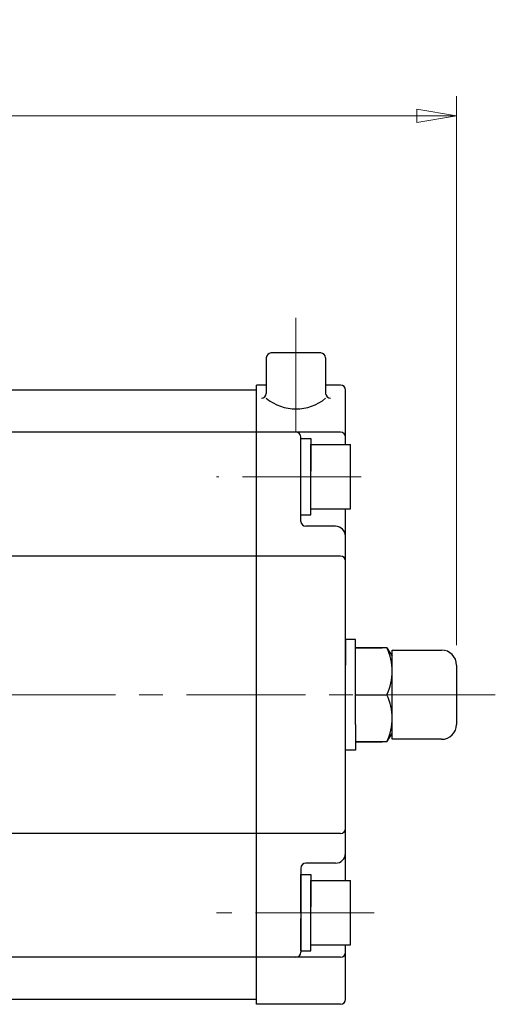
# Model space of a CAD drawing. Extents: x 1678 to 2389, y -83 to 820.
# Drawn here: x 2015 to 2111, y 621 to 820 of the extents above; entities that cross this region are included whole.
import ezdxf

# ---------------------------------------------------------------- set-up
doc = ezdxf.new("R2010")
doc.units = 0
doc.header["$LTSCALE"] = 4
doc.header["$MEASUREMENT"] = 0
doc.linetypes.add('中心線', pattern=[12, 7.5, -1.5, 1.5, -1.5])
doc.layers.get('0').update_dxf_attribs({"linetype": 'CONTINUOUS'})
doc.layers.get('Defpoints').update_dxf_attribs({"color": 252, "linetype": 'CONTINUOUS'})
doc.layers.add('scale', color=6, linetype='CONTINUOUS', lineweight=13)
doc.layers.add('中心線', color=4, linetype='中心線', lineweight=13)
doc.layers.add('シリンダ', color=85, linetype='CONTINUOUS')
doc.styles.get("Standard").update_dxf_attribs({"font": 'simplex.shx', "bigfont": 'BIGFONT.shx'})
doc.dimstyles.get("Standard").update_dxf_attribs({"dimscale": 4, "dimtxt": 3.3, "dimasz": 2, "dimexe": 1, "dimexo": 1, "dimgap": 1, "dimtad": 1, "dimdsep": 46, "dimtxsty": 'STANDARD', "dimblk": 'CLOSED', "dimcen": 0.09, "dimclrd": 256, "dimclre": 256, "dimclrt": 2, "dimadec": 0, "dimazin": 2, "dimtfac": 1, "dimtmove": 0, "dimatfit": 3, "dimldrblk": 'CLOSED', "dimfxl": 1, "dimtolj": 1, "dimtzin": 0, "dimlwd": 13, "dimlwe": 13, "dimarcsym": 0})

# ---------------------------------------------------------------- blocks, each defined once
blk = doc.blocks.new('_Closed')
at = {"color": 0, "linetype": 'ByBlock', "lineweight": -2}
for p, q in [((-1, 0.167), (0, 0)), ((-1, 0.167), (-1, -0.167)), ((0, 0), (-1, -0.167)), ((0, 0), (-1, 0))]:
    blk.add_line(p, q, dxfattribs=at)
blk = doc.blocks.new('*D44')
at = {"layer": 'Defpoints', "color": 0}
for p in [(2103.2, 800.34), (1680.75, 714.97), (2103.2, 689.47)]:
    blk.add_point(p, dxfattribs=at)
at = {"layer": 'scale', "lineweight": 13}
for p, q in [((1680.75, 718.97), (1680.75, 804.34)), ((2103.2, 693.47), (2103.2, 804.34)), ((1688.75, 800.34), (2095.2, 800.34))]:
    blk.add_line(p, q, dxfattribs=at)
at = {"layer": 'scale', "lineweight": 13, "xscale": 8, "yscale": 8, "zscale": 8, "rotation": 180}
blk.add_blockref('_Closed', (1680.75, 800.34), dxfattribs=at)
at = {"layer": 'scale', "lineweight": 13, "xscale": 8, "yscale": 8, "zscale": 8}
blk.add_blockref('_Closed', (2103.2, 800.34), dxfattribs=at)
at = {"layer": 'scale', "color": 2, "lineweight": 13, "insert": (1891.98, 810.94), "char_height": 13.2, "attachment_point": 5}
blk.add_mtext('\\A1;422（概略）', dxfattribs=at)

msp = doc.modelspace()

# ---------------------------------------------------------------- linework, layer by layer
at = {"layer": 'シリンダ'}
for p, q in [((2064.752, 751.469), (2064.752, 744.32)), ((2075.752, 752.469), (2065.752, 752.469)), ((2076.752, 751.469), (2076.752, 744.32)), ((2064.752, 745.969), (2062.752, 745.969)), ((2062.752, 620.969), (2062.752, 745.969)), ((2079.752, 745.969), (2076.752, 745.969)), ((2062.752, 744.969), (1726.752, 744.969)), ((2062.752, 621.969), (2062.752, 744.969)), ((2080.752, 733.969), (2080.752, 744.969)), ((2062.752, 736.469), (1726.752, 736.469)), ((2079.752, 736.469), (2062.752, 736.469)), ((2071.752, 718.469), (2071.752, 735.469)), ((2071.752, 727.469), (2071.752, 735.169)), ((2071.752, 735.169), (2073.752, 735.169)), ((2073.752, 735.169), (2073.752, 728.623)), ((2073.752, 733.969), (2081.752, 733.969)), ((2073.752, 720.969), (2073.752, 733.969)), ((2081.752, 720.969), (2081.752, 733.969)), ((2071.752, 719.769), (2071.752, 726.314)), ((2073.752, 719.769), (2073.752, 727.469)), ((2071.752, 719.769), (2073.752, 719.769)), ((2073.752, 720.969), (2081.752, 720.969)), ((2080.752, 645.969), (2080.752, 720.969)), ((2078.752, 717.469), (2072.752, 717.469)), ((2062.752, 711.469), (1902.752, 711.469)), ((2079.752, 711.469), (2062.752, 711.469)), ((2089.135, 692.969), (2082.752, 692.969)), ((2082.752, 692.969), (2088.161, 692.969)), ((2089.135, 692.969), (2090.199, 691.263)), ((2090.199, 674.469), (2090.199, 692.469)), ((2090.199, 692.469), (2100.199, 692.469)), ((2103.199, 689.469), (2103.199, 677.469)), ((2082.752, 683.469), (2089.135, 683.469)), ((2082.752, 683.469), (2089.135, 683.469)), ((2089.135, 673.969), (2082.752, 673.969)), ((2082.752, 673.969), (2088.161, 673.969)), ((2089.135, 673.969), (2090.199, 675.674)), ((2100.199, 674.469), (2090.199, 674.469)), ((2062.752, 655.469), (1902.752, 655.469)), ((2079.752, 655.469), (2062.752, 655.469)), ((2071.752, 648.469), (2071.752, 631.469)), ((2078.752, 649.469), (2072.752, 649.469)), ((2071.752, 639.469), (2071.752, 647.169)), ((2071.752, 647.169), (2073.752, 647.169)), ((2073.752, 647.169), (2073.752, 640.623)), ((2073.752, 645.969), (2081.752, 645.969)), ((2073.752, 632.969), (2073.752, 645.969)), ((2081.752, 632.969), (2081.752, 645.969)), ((2071.752, 631.769), (2071.752, 638.314)), ((2073.752, 631.769), (2073.752, 639.469)), ((2073.752, 632.969), (2081.752, 632.969)), ((2080.752, 621.969), (2080.752, 632.969)), ((2062.752, 630.469), (1726.752, 630.469)), ((2079.752, 630.469), (2062.752, 630.469)), ((2071.752, 631.769), (2073.752, 631.769)), ((2062.752, 621.969), (1726.752, 621.969)), ((2079.752, 620.969), (2062.752, 620.969))]:
    msp.add_line(p, q, dxfattribs=at)
at = {"layer": 'シリンダ', "ltscale": 0.3}
for points in [[(2082.752, 677.469), (2082.752, 694.632), (2080.752, 694.632), (2080.752, 689.469)], [(2082.752, 677.469), (2082.752, 672.305), (2080.752, 672.305), (2080.752, 677.469)]]:
    msp.add_lwpolyline(points, dxfattribs=at)
at = {"layer": 'シリンダ'}
for centre, radius, start, end in [((2065.752, 751.469), 1, 90, 180), ((2075.752, 751.469), 1, 0, 90), ((2079.752, 744.969), 1, 0, 90), ((2063.752, 744.32), 1, 270, 0), ((2077.752, 744.32), 1, 180, 270), ((2070.752, 750.646), 9.469, 230.68007, 309.31993), ((2070.752, 735.469), 1, 0, 90), ((2079.752, 735.469), 1, 0, 90), ((2072.752, 718.469), 1, 180, 270), ((2078.752, 715.469), 2, 0, 90), ((2079.752, 710.469), 1, 0, 90), ((2079.065, 688.219), 11.134, 334.74665, 25.25335), ((2100.199, 689.469), 3, 0, 90), ((2079.065, 678.719), 11.134, 334.74665, 25.25335), ((2100.199, 677.469), 3, 270, 0), ((2079.752, 656.469), 1, 270, 0), ((2078.752, 651.469), 2, 270, 0), ((2072.752, 648.469), 1, 90, 180), ((2070.752, 631.469), 1, 270, 0), ((2079.752, 631.469), 1, 270, 0), ((2079.752, 621.969), 1, 270, 0)]:
    msp.add_arc(centre, radius, start, end, dxfattribs=at)
at = {"layer": '中心線', "ltscale": 0.8}
for p, q in [((2070.752, 759.532), (2070.752, 736.469)), ((2083.951, 727.469), (2054.701, 727.469)), ((2111.047, 683.469), (1698.645, 683.469)), ((2086.564, 639.469), (2054.701, 639.469))]:
    msp.add_line(p, q, dxfattribs=at)

# ---------------------------------------------------------------- dimensions: what is measured, and where the dimension line sits
at = {"layer": 'scale', "lineweight": 13}
dim = msp.add_linear_dim(base=(2103.199, 800.342), p1=(1680.752, 714.969), p2=(2103.199, 689.469), text='422（概略）', dimstyle='STANDARD', override={"dimpost": '（概略）', "dimblk1": 'Closed', "dimblk2": 'Closed', "dimsah": 1}, dxfattribs=at)
dim.commit()
dim.dimension.update_dxf_attribs({"geometry": '*D44', "text_midpoint": (1891.976, 810.942)})

doc.saveas('drawing.dxf')
